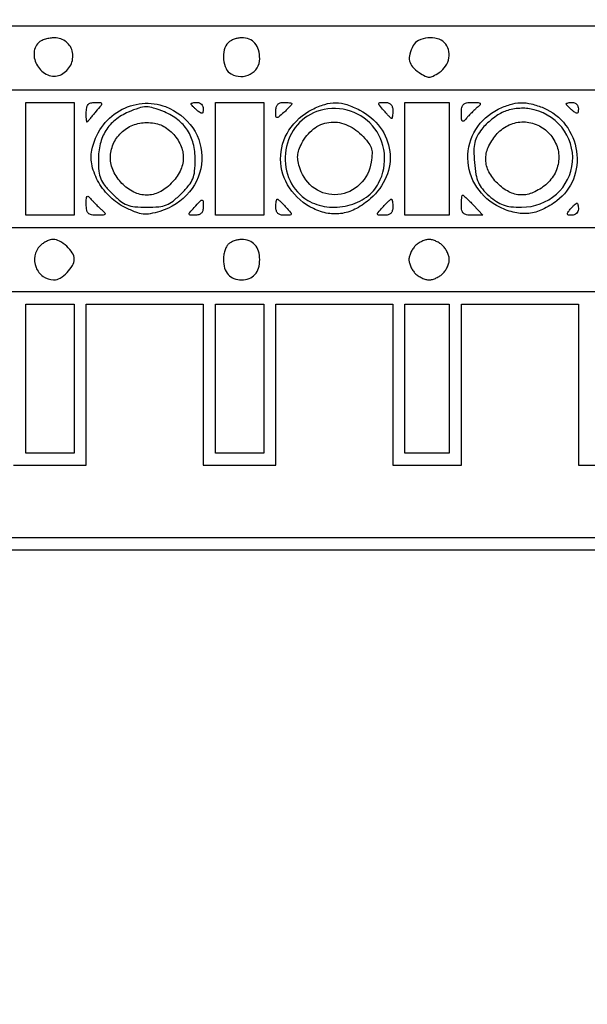
# Model space of a CAD drawing. Extents: x 9 to 194, y 17 to 273.
# Drawn here: x 87 to 99, y 148 to 169 of the extents above; entities that cross this region are included whole.
import ezdxf

# ---------------------------------------------------------------- set-up
doc = ezdxf.new("R2010")
doc.units = 0
doc.header["$MEASUREMENT"] = 0

msp = doc.modelspace()

# ---------------------------------------------------------------- linework, layer by layer
msp.add_lwpolyline([(46.609465, 157.613419, 0.000051), (82.2312, 157.6098), (143.5662, 157.6098)], format="xyb")
for points in [[(145.0044, 167.931), (145.0044, 167.2542), (108.0765, 167.2542), (71.1486, 167.2542), (71.1486, 167.931), (71.1486, 168.6078), (108.0765, 168.6078), (145.0044, 168.6078)], [(88.407, 165.816), (88.407, 164.6316), (87.8994, 164.6316), (87.3918, 164.6316), (87.3918, 165.816), (87.3918, 167.0004), (87.8994, 167.0004), (88.407, 167.0004)], [(92.3832, 165.816), (92.3832, 164.6316), (91.8756, 164.6316), (91.368, 164.6316), (91.368, 165.816), (91.368, 167.0004), (91.8756, 167.0004), (92.3832, 167.0004)], [(96.2748, 165.816), (96.2748, 164.6316), (95.8095, 164.6316), (95.3442, 164.6316), (95.3442, 165.816), (95.3442, 167.0004), (95.8095, 167.0004), (96.2748, 167.0004)], [(88.407, 161.2053), (88.407, 159.6402), (87.8994, 159.6402), (87.3918, 159.6402), (87.3918, 161.2053), (87.3918, 162.7704), (87.8994, 162.7704), (88.407, 162.7704)], [(92.3832, 161.2053), (92.3832, 159.6402), (91.8756, 159.6402), (91.368, 159.6402), (91.368, 161.2053), (91.368, 162.7704), (91.8756, 162.7704), (92.3832, 162.7704)], [(96.2748, 161.2053), (96.2748, 159.6402), (95.8095, 159.6402), (95.3442, 159.6402), (95.3442, 161.2053), (95.3442, 162.7704), (95.8095, 162.7704), (96.2748, 162.7704)]]:
    msp.add_lwpolyline(points, close=True)
for points in [[(87.66252, 168.25248, 0.203293), (87.564995, 168.011309, 0.152914), (87.656075, 167.736759, 0.155281), (87.88606, 167.565918, 0.208494), (88.141797, 167.586498, 0.152828), (88.334702, 167.783027, 0.166016), (88.372982, 168.047485, 0.177739), (88.242031, 168.267396, 0.172147), (87.997943, 168.354, 0.03855), (87.900945, 168.34651, 0.034957), (87.802928, 168.324179, 0.036748), (87.717944, 168.291474, 0.086357)], [(91.63872, 168.25248, 0.137025), (91.554754, 168.103437, 0.083948), (91.539906, 167.900919, 0.086374), (91.591964, 167.710327, 0.161493), (91.700861, 167.595564, 0.120183), (91.902109, 167.54371, 0.12561), (92.101017, 167.591744, 0.132294), (92.245406, 167.726236, 0.140365), (92.2986, 167.911986, 0.06588), (92.273714, 168.100043, 0.112437), (92.199902, 168.239406, 0.124274), (92.07921, 168.324211, 0.091561), (91.9179, 168.354, 0.049362), (91.84243, 168.346531, 0.037889), (91.762606, 168.324179, 0.038897), (91.690461, 168.291394, 0.070395)], [(95.516377, 168.190362, 0.054937), (95.445013, 168.012534, 0.12272), (95.441012, 167.867878, 0.129574), (95.504958, 167.743315, 0.064782), (95.6403, 167.62712, 0.024542), (95.770055, 167.550927, 0.121059), (95.8518, 167.53084, 0.121059), (95.933545, 167.550927, 0.024542), (96.0633, 167.62712, 0.099525), (96.19782, 167.759781, 0.105357), (96.267226, 167.931538, 0.112734), (96.258351, 168.107345, 0.128308), (96.17328, 168.25248, 0.137026), (96.024243, 168.336442, 0.083939), (95.821725, 168.351293, 0.086366), (95.631133, 168.299245, 0.16151)], [(88.865164, 166.81005, 0.002165), (88.802174, 166.734573, 0.002864), (88.745502, 166.665261, 0.002056), (88.69859, 166.606719, 0.028117), (88.682852, 166.58445, -0.665181), (88.674347, 166.585841, -0.029847), (88.667278, 166.625825, -0.019664), (88.662345, 166.690598, -0.009172), (88.6608, 166.7748, -0.039025), (88.669542, 166.886637, -0.131666), (88.699042, 166.953078, -0.158999), (88.753957, 166.988726, -0.065194), (88.843112, 167.0004, -0.015551), (88.958891, 166.996798, -0.363121), (88.981078, 166.975759, -0.200247), (88.970221, 166.937993, -0.006148)], [(90.326143, 166.910165, -0.153208), (90.895312, 166.462721, -0.165143), (91.085387, 165.784339, -0.161797), (90.823957, 165.120105, -0.147027), (90.207068, 164.713236, -0.025589), (90.000266, 164.662644, -0.075123), (89.854163, 164.656973, -0.067298), (89.704099, 164.694582, -0.017723), (89.477042, 164.794728, -0.078571), (89.16612, 165.010957, -0.0699), (88.922418, 165.320628, -0.073526), (88.783259, 165.668649, -0.108167), (88.777319, 165.996746, -0.102902), (88.981134, 166.475502, -0.108014), (89.356203, 166.823546, -0.110955), (89.833516, 166.977413, -0.11374)], [(89.541925, 166.795549, 0.066525), (89.268137, 166.630126, 0.083672), (89.071387, 166.409158, 0.081343), (88.954241, 166.130688, 0.059037), (88.9146, 165.796131, 0.023856), (88.926028, 165.556744, 0.07279), (88.964716, 165.39915, 0.074346), (89.04644, 165.261089, 0.025632), (89.20224, 165.08844, 0.025726), (89.377002, 164.930792, 0.076657), (89.515719, 164.849608, 0.072705), (89.676571, 164.811719, 0.021549), (89.9298, 164.8008, 0.021549), (90.183029, 164.811719, 0.072705), (90.343881, 164.849608, 0.076657), (90.482598, 164.930792, 0.025726), (90.65736, 165.08844, 0.025632), (90.81316, 165.261089, 0.074346), (90.894884, 165.39915, 0.07279), (90.933572, 165.556744, 0.023856), (90.945, 165.796131, 0.05961), (90.904467, 166.134912, 0.083699), (90.784653, 166.414266, 0.085602), (90.582368, 166.634491, 0.06541), (90.299013, 166.799152, 0.022881), (90.072989, 166.881664, 0.077412), (89.918085, 166.905037, 0.078088), (89.764135, 166.880094, 0.023546)], [(91.1142, 166.863141, -0.035496), (91.109316, 166.794426, -0.304492), (91.089724, 166.772669, -0.217533), (91.055907, 166.778886, -0.020633), (90.9873, 166.8312, -0.013852), (90.938693, 166.873868, -0.019119), (90.897677, 166.914963, -0.016008), (90.866707, 166.95069, -0.172217), (90.8604, 166.968459, -0.294983), (90.868389, 166.980822, -0.044235), (90.897677, 166.991017, -0.037907), (90.938668, 166.998088, -0.023761), (90.9873, 167.0004, -0.107348), (91.035716, 166.989884, -0.099536), (91.076923, 166.96008, -0.095788), (91.104551, 166.915541, -0.091307)], [(92.9754, 166.971212, -0.180624), (92.968866, 166.953714, -0.008331), (92.925697, 166.905618, -0.012942), (92.87103, 166.849689, -0.008839), (92.8062, 166.7889, -0.007247), (92.694745, 166.690935, -0.222937), (92.660015, 166.681403, -0.349021), (92.640251, 166.70356, -0.014191), (92.637, 166.818088, -0.061622), (92.647131, 166.899977, -0.126147), (92.677779, 166.956461, -0.133516), (92.730431, 166.989268, -0.07307), (92.8062, 167.0004, -0.016222), (92.871062, 166.998295, -0.026491), (92.925697, 166.991826, -0.024733), (92.966699, 166.982645, -0.337243)], [(94.39582, 166.838236, -0.114008), (94.826068, 166.472958, -0.130011), (95.026627, 165.972682, -0.130133), (94.953544, 165.439031, -0.114332), (94.624854, 164.981133, -0.05563), (94.330553, 164.775708, -0.081404), (94.032868, 164.671814, -0.086371), (93.730985, 164.671503, -0.071245), (93.424345, 164.770925, -0.130815), (92.926039, 165.204404, -0.146804), (92.736785, 165.809388, -0.147867), (92.91231, 166.41534, -0.133194), (93.400086, 166.852219, -0.041683), (93.665718, 166.959012, -0.078407), (93.894043, 166.991759, -0.076975), (94.124161, 166.952805, -0.038904)], [(95.0904, 166.8312, -0.013044), (95.088707, 166.766332, -0.021459), (95.083497, 166.711703, -0.017004), (95.076172, 166.669533, -0.355084), (95.066902, 166.662, -0.193013), (95.05263, 166.667722, -0.006295), (95.007749, 166.711703, -0.011234), (94.955749, 166.766361, -0.007479), (94.89853, 166.8312, -0.008108), (94.808467, 166.939905, -0.206269), (94.798469, 166.976194, -0.353196), (94.820202, 166.996594, -0.018683), (94.922028, 167.0004, -0.073012), (94.995394, 166.989629, -0.12472), (95.048204, 166.957996, -0.124282), (95.079694, 166.904939, -0.072213)], [(96.86202, 166.89465, 0.011426), (96.807676, 166.845293, 0.006712), (96.74485, 166.78393, 0.006711), (96.683655, 166.720863, 0.011364), (96.63435, 166.66623, -0.032687), (96.576878, 166.607762, -0.397684), (96.548183, 166.608577, -0.187021), (96.531479, 166.646426, -0.011464), (96.5286, 166.77198, -0.038595), (96.53797, 166.893183, -0.158674), (96.570831, 166.95803, -0.159189), (96.635497, 166.990986, -0.038916), (96.75627, 167.0004, -0.011638), (96.881087, 166.997494, -0.186842), (96.918987, 166.980752, -0.396223), (96.919876, 166.951983, -0.033191)], [(98.251413, 166.883752, -0.13226), (98.715504, 166.52448, -0.127298), (98.944855, 165.975592, -0.129556), (98.877367, 165.391911, -0.139374), (98.530981, 164.93603, -0.04992), (98.228894, 164.753172, -0.082761), (97.94325, 164.671215, -0.085319), (97.652677, 164.687491, -0.056224), (97.336213, 164.798906, -0.134633), (96.850429, 165.223681, -0.142751), (96.663024, 165.827255, -0.144836), (96.830089, 166.430426, -0.139694), (97.300278, 166.855742, -0.039834), (97.549688, 166.954814, -0.067363), (97.771167, 166.991457, -0.067135), (97.994942, 166.967958, -0.039291)], [(98.982, 166.863141, -0.035496), (98.977116, 166.794426, -0.304492), (98.957524, 166.772669, -0.217533), (98.923707, 166.778886, -0.020633), (98.8551, 166.8312, -0.013852), (98.806493, 166.873868, -0.019119), (98.765477, 166.914963, -0.016008), (98.734507, 166.95069, -0.172217), (98.7282, 166.968459, -0.294983), (98.736189, 166.980822, -0.044235), (98.765477, 166.991017, -0.037907), (98.806468, 166.998088, -0.023761), (98.8551, 167.0004, -0.107348), (98.903516, 166.989884, -0.099536), (98.944723, 166.96008, -0.095788), (98.972351, 166.915541, -0.091307)], [(93.490924, 166.806222, 0.151249), (93.04437, 166.473623, 0.133772), (92.83701, 165.930047, 0.133982), (92.934133, 165.357062, 0.151889), (93.30707, 164.945133, 0.103801), (93.704458, 164.81048, 0.089708), (94.144884, 164.836536, 0.092771), (94.535812, 165.012542, 0.121972), (94.792868, 165.305631, 0.145615), (94.912683, 165.935239, 0.154586), (94.663865, 166.511038, 0.154935), (94.129484, 166.837741, 0.146347)], [(97.409725, 166.798385, 0.039847), (97.29589, 166.736286, 0.022948), (97.169161, 166.644865, 0.02282), (97.049567, 166.540721, 0.035147), (96.957259, 166.43931, 0.041), (96.859754, 166.292487, 0.072166), (96.808517, 166.156442, 0.057089), (96.791528, 165.990544, 0.017465), (96.803373, 165.738338, 0.0208), (96.834587, 165.486782, 0.06204), (96.883946, 165.320751, 0.071927), (96.967916, 165.185767, 0.035386), (97.109124, 165.040388, 0.033484), (97.265011, 164.918835, 0.064614), (97.406121, 164.847815, 0.059634), (97.568129, 164.81191, 0.024749), (97.792444, 164.8008, 0.182154), (98.519895, 165.074911, 0.194943), (98.8597, 165.752185, 0.194272), (98.632548, 166.476755, 0.181396), (97.958018, 166.866871, 0.042157), (97.825935, 166.877619, 0.030309), (97.678173, 166.868199, 0.03039), (97.533234, 166.841072, 0.043518)], [(90.468164, 166.354364, -0.089631), (90.640226, 166.106396, -0.113198), (90.696192, 165.833663, -0.110053), (90.628065, 165.557978, -0.081154), (90.443908, 165.301892, -0.034222), (90.317601, 165.191786, -0.050097), (90.191851, 165.114955, -0.055278), (90.063566, 165.069879, -0.056925), (89.9298, 165.0546, -0.115937), (89.658345, 165.118401, -0.085051), (89.407789, 165.301615, -0.084085), (89.230181, 165.560144, -0.10897), (89.1684, 165.840256, -0.101323), (89.226295, 166.123019, -0.099746), (89.390809, 166.362076, -0.098145), (89.637651, 166.521534, -0.094754), (89.9298, 166.5774, -0.039993), (90.088835, 166.564659, -0.058284), (90.223995, 166.52633, -0.058276), (90.346674, 166.457841, -0.03997)], [(94.43054, 166.319675, -0.024634), (94.568381, 166.167539, -0.084654), (94.63413, 166.052165, -0.093246), (94.654613, 165.92771, -0.033768), (94.638389, 165.748625, -0.158608), (94.39945, 165.281089, -0.173911), (93.940046, 165.065166, -0.176831), (93.453965, 165.191903, -0.163156), (93.144023, 165.606249, -0.030402), (93.102946, 165.76192, -0.067016), (93.095172, 165.884425, -0.068616), (93.120094, 166.002813, -0.033201), (93.182047, 166.145015, -0.105434), (93.425522, 166.441618, -0.134392), (93.749285, 166.580867, -0.132072), (94.103172, 166.536893, -0.100119)], [(98.351345, 166.369745, -0.102062), (98.52109, 166.111776, -0.107042), (98.571069, 165.812155, -0.106489), (98.492627, 165.517478, -0.10007), (98.298709, 165.27362, -0.070504), (98.036127, 165.109459, -0.111913), (97.777112, 165.058285, -0.114297), (97.525237, 165.124063, -0.07573), (97.283492, 165.301892, -0.07573), (97.105663, 165.543637, -0.114297), (97.039885, 165.795512, -0.111913), (97.091059, 166.054527, -0.070504), (97.25522, 166.317109, -0.10007), (97.499078, 166.511027, -0.106489), (97.793755, 166.589469, -0.107042), (98.093376, 166.53949, -0.102062)], [(96.7824, 164.8431), (96.981094, 164.6316), (96.754847, 164.6316, -0.03903), (96.637441, 164.640779, -0.150031), (96.572375, 164.672521, -0.160006), (96.538697, 164.733911, -0.04614), (96.5286, 164.8431, -0.012232), (96.530584, 164.924187, -0.020157), (96.536694, 164.992472, -0.015163), (96.545261, 165.045605, -0.359543), (96.556153, 165.0546, -0.184988), (96.573366, 165.048006, -0.005011), (96.633979, 164.992472, -0.009762), (96.70426, 164.924152, -0.006459)], [(88.99422, 164.73735, -0.033191), (89.052076, 164.680017, -0.396223), (89.051187, 164.651248, -0.186842), (89.013287, 164.634506, -0.011638), (88.88847, 164.6316, -0.038916), (88.767697, 164.641014, -0.159189), (88.703031, 164.67397, -0.158674), (88.67017, 164.738817, -0.038595), (88.6608, 164.86002, -0.011464), (88.663679, 164.985574, -0.187021), (88.680383, 165.023423, -0.397684), (88.709078, 165.024238, -0.032687), (88.76655, 164.96577, 0.011364), (88.815855, 164.911137, 0.006711), (88.87705, 164.84807, 0.006712), (88.939876, 164.786707, 0.011426)], [(91.1142, 164.8008, -0.072254), (91.103469, 164.726931, -0.124864), (91.0719, 164.6739, -0.124864), (91.018869, 164.642331, -0.072254), (90.945, 164.6316, -0.016582), (90.841379, 164.635037, -0.357898), (90.820629, 164.654513, -0.212953), (90.830831, 164.688709, -0.007601), (90.92385, 164.79375, -0.004432), (91.054339, 164.934147, -0.19649), (91.090102, 164.950335, -0.410702), (91.111004, 164.931159, -0.012257)], [(92.8485, 164.8008, -0.007247), (92.946465, 164.689345, -0.222937), (92.955997, 164.654615, -0.349021), (92.93384, 164.634851, -0.014191), (92.819312, 164.6316, -0.061622), (92.737423, 164.641731, -0.126147), (92.680939, 164.672379, -0.133516), (92.648132, 164.725031, -0.07307), (92.637, 164.8008, -0.016222), (92.639105, 164.865662, -0.026491), (92.645574, 164.920298, -0.024733), (92.654755, 164.961299, -0.337243), (92.666188, 164.97, -0.180624), (92.683686, 164.963466, -0.008331), (92.731782, 164.920298, -0.012942), (92.787711, 164.86563, -0.008839)], [(95.0904, 164.8008, -0.07307), (95.079268, 164.725031, -0.133516), (95.046461, 164.672379, -0.126147), (94.989977, 164.641731, -0.061622), (94.908088, 164.6316, -0.014191), (94.79356, 164.634851, -0.349021), (94.771403, 164.654615, -0.222937), (94.780935, 164.689345, -0.007247), (94.8789, 164.8008, -0.008839), (94.939689, 164.86563, -0.012942), (94.995618, 164.920298, -0.008331), (95.043714, 164.963466, -0.180624), (95.061212, 164.97, -0.337243), (95.072645, 164.961299, -0.024733), (95.081826, 164.920298, -0.026491), (95.088295, 164.865662, -0.016222)], [(98.982, 164.7585, -0.107348), (98.971484, 164.710084, -0.099536), (98.94168, 164.668877, -0.095788), (98.897141, 164.641249, -0.091307), (98.844741, 164.6316, -0.035496), (98.776026, 164.636484, -0.304492), (98.754269, 164.656076, -0.217533), (98.760486, 164.689893, -0.020633), (98.8128, 164.7585, -0.013852), (98.855468, 164.807107, -0.019119), (98.896563, 164.848123, -0.016008), (98.93229, 164.879093, -0.172217), (98.950059, 164.8854, -0.294983), (98.962422, 164.877411, -0.044235), (98.972617, 164.848123, -0.037907), (98.979688, 164.807132, -0.023761)], [(71.887954, 164.073754, 0.216902), (71.898027, 164.100662, 0.066477), (71.889117, 164.14423, 0.052835), (71.864692, 164.196103, 0.036789), (71.827097, 164.248856, -0.633743), (71.866995, 164.334269, -0.000136), (77.751441, 164.356637, -0.0008), (86.87463, 164.374246, -0.000083), (108.362241, 164.3778), (145.0044, 164.3778), (145.0044, 163.701), (145.0044, 163.0242), (108.0765, 163.0242), (71.1486, 163.0242), (71.1486, 163.702719), (71.1486, 164.381239), (71.495198, 164.204418, 0.014942), (71.63136, 164.140005, 0.022707), (71.753542, 164.093096, 0.019007), (71.853143, 164.064115, 0.263493)], [(87.693943, 163.991057, 0.151717), (87.583627, 163.781347, 0.141158), (87.60726, 163.53933, 0.143243), (87.755337, 163.349458, 0.157251), (87.976931, 163.278, 0.134529), (88.114162, 163.315603, 0.064913), (88.258752, 163.428878, 0.064738), (88.369993, 163.576028, 0.130232), (88.407, 163.7157, 0.14703), (88.368748, 163.842968, 0.061122), (88.251131, 163.980912, 0.060561), (88.100923, 164.088532, 0.12584), (87.962231, 164.124, 0.076918), (87.900808, 164.114495, 0.038266), (87.827592, 164.084948, 0.036829), (87.754796, 164.041935, 0.044552)], [(91.63872, 164.02248, 0.082665), (91.599747, 163.967941, 0.03742), (91.567021, 163.886168, 0.035729), (91.544688, 163.792663, 0.040779), (91.5372, 163.701, 0.07185), (91.562793, 163.52382, 0.111941), (91.637767, 163.389741, 0.119855), (91.758845, 163.307012, 0.090455), (91.9179, 163.278, 0.090455), (92.076955, 163.307012, 0.119855), (92.198033, 163.389741, 0.111941), (92.273007, 163.52382, 0.07185), (92.2986, 163.701, 0.07185), (92.273007, 163.87818, 0.111941), (92.198033, 164.012259, 0.119855), (92.076955, 164.094988, 0.090455), (91.9179, 164.124, 0.049362), (91.84243, 164.116531, 0.037889), (91.762606, 164.094179, 0.038897), (91.690461, 164.061394, 0.070395)], [(95.561743, 163.991057, 0.05083), (95.510855, 163.928619, 0.038141), (95.467852, 163.851014, 0.039005), (95.438421, 163.770834, 0.068562), (95.4288, 163.701, 0.068562), (95.438421, 163.631166, 0.039005), (95.467852, 163.550986, 0.038141), (95.510855, 163.473381, 0.05083), (95.561743, 163.410943, 0.05083), (95.624181, 163.360055, 0.038141), (95.701786, 163.317052, 0.039005), (95.781966, 163.287621, 0.068562), (95.8518, 163.278, 0.068562), (95.921634, 163.287621, 0.039005), (96.001814, 163.317052, 0.038141), (96.079419, 163.360055, 0.05083), (96.141857, 163.410943, 0.05083), (96.192745, 163.473381, 0.038141), (96.235748, 163.550986, 0.039005), (96.265179, 163.631166, 0.068562), (96.2748, 163.701, 0.068562), (96.265179, 163.770834, 0.039005), (96.235748, 163.851014, 0.038141), (96.192745, 163.928619, 0.05083), (96.141857, 163.991057, 0.05083), (96.079419, 164.041945, 0.038141), (96.001814, 164.084948, 0.039005), (95.921634, 164.114379, 0.068562), (95.8518, 164.124, 0.068562), (95.781966, 164.114379, 0.039005), (95.701786, 164.084948, 0.038141), (95.624181, 164.041945, 0.05083)]]:
    msp.add_lwpolyline(points, format="xyb", close=True)
for points in [[(87.138, 159.3864), (87.8994, 159.3864), (88.6608, 159.3864), (88.6608, 161.0784), (88.6608, 162.7704), (89.8875, 162.7704), (91.1142, 162.7704), (91.1142, 161.0784), (91.1142, 159.3864), (91.8756, 159.3864), (92.637, 159.3864), (92.637, 161.0784), (92.637, 162.7704), (93.8637, 162.7704), (95.0904, 162.7704), (95.0904, 161.0784), (95.0904, 159.3864), (95.8095, 159.3864), (96.5286, 159.3864), (96.5286, 161.0784), (96.5286, 162.7704), (97.7553, 162.7704), (98.982, 162.7704), (98.982, 161.0784), (98.982, 159.3864), (99.7434, 159.3864)], [(107.865, 157.8636), (69.1182, 157.8636)]]:
    msp.add_lwpolyline(points)

doc.saveas('drawing.dxf')
